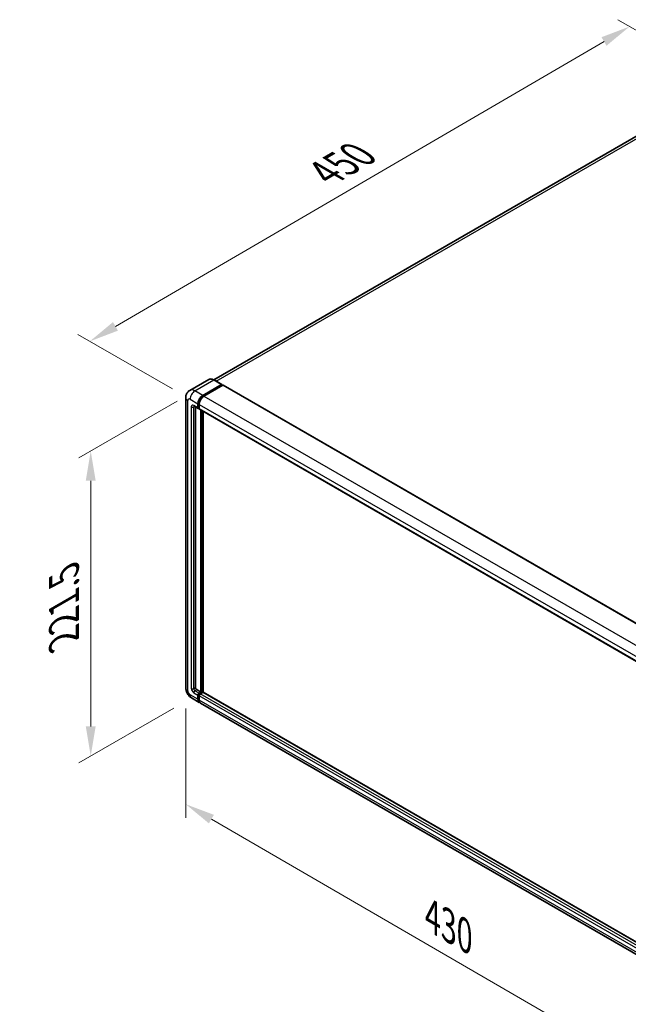
# Model space of a CAD drawing. Units: millimetres. Extents: x -4 to 13360, y -4 to 1682.
# Drawn here: x 643 to 848, y 195 to 527 of the extents above; entities that cross this region are included whole.
import ezdxf

# ---------------------------------------------------------------- set-up
doc = ezdxf.new("R2010")
doc.units = ezdxf.units.MM
for name, color, linetype, lineweight in [('Dimension (ISO)', 7, 'Continuous', 18), ('Visible (ISO)', 7, 'Continuous', 35), ('Visible Narrow (ISO)', 7, 'Continuous', 25)]:
    doc.layers.add(name, color=color, linetype=linetype, lineweight=lineweight)
doc.styles.add('Note Text (TK)', font='MS PGothic.ttf')
doc.dimstyles.new('Default - Method 1b (TK)', dxfattribs={"dimscale": 4, "dimtxt": 2.5, "dimasz": 2.5, "dimexe": 1, "dimexo": 1.5, "dimgap": 1, "dimtad": 1, "dimtoh": 1, "dimrnd": 1e-08, "dimdsep": 46, "dimtxsty": 'Note Text (TK)', "dimcen": 0.09, "dimdle": 5, "dimclrd": 100, "dimclre": 100, "dimclrt": 7, "dimadec": 1, "dimazin": 1, "dimtfac": 1, "dimtmove": 0, "dimatfit": 3, "dimfxl": 1, "dimtolj": 1, "dimlwd": -1, "dimlwe": -1, "dimarcsym": 0})

# ---------------------------------------------------------------- blocks, each defined once
blk = doc.blocks.new('*D39')
at = {"layer": 'Defpoints', "color": 0}
for p in [(882.25, 504.71), (666.54, 418.23), (700.31, 398.73)]:
    blk.add_point(p, dxfattribs=at)
at = {"layer": 'Dimension (ISO)', "color": 100}
for p, q in [((876.26, 508.16), (844.32, 526.61)), ((839.67, 519.27), (675.17, 423.27)), ((694.33, 402.18), (662.55, 420.53))]:
    blk.add_line(p, q, dxfattribs=at)
for points in [[(838.83, 520.71), (840.51, 517.83), (848.31, 524.31)], [(674.33, 424.71), (676.01, 421.83), (666.54, 418.23)]]:
    blk.add_solid(points, dxfattribs=at)
at = {"layer": 'Dimension (ISO)', "color": 7, "insert": (744.06, 473.89), "char_height": 10, "attachment_point": 4, "rotation": 30.2678, "style": 'Note Text (TK)'}
blk.add_mtext('\\A1;{\\Q-29.732;\\W0.819;\\H0.816x; \\fＭＳ Ｐゴシック|b0|i0;\\H10.0000;450}', dxfattribs=at)
blk = doc.blocks.new('*D40')
at = {"layer": 'Defpoints', "color": 0}
for p in [(701.93, 401.53), (700.78, 298.07), (666.84, 278.47)]:
    blk.add_point(p, dxfattribs=at)
at = {"layer": 'Dimension (ISO)', "color": 100}
for p, q in [((695.93, 398.06), (662.84, 378.96)), ((666.84, 371.27), (666.84, 288.47)), ((694.78, 294.6), (662.84, 276.16))]:
    blk.add_line(p, q, dxfattribs=at)
for points in [[(665.18, 371.27), (668.51, 371.27), (666.84, 381.27)], [(665.18, 288.47), (668.51, 288.47), (666.84, 278.47)]]:
    blk.add_solid(points, dxfattribs=at)
at = {"layer": 'Dimension (ISO)', "color": 7, "insert": (657.84, 315.61), "char_height": 10, "attachment_point": 4, "rotation": 90, "style": 'Note Text (TK)'}
blk.add_mtext('\\A1;{\\Q-30.000;\\W0.816;\\H0.816x; \\fＭＳ Ｐゴシック|b0|i0;\\H10.0000;221.5}', dxfattribs=at)
blk = doc.blocks.new('*D41')
at = {"layer": 'Defpoints', "color": 0}
for p in [(698.83, 301.45), (870.02, 202.07), (870.02, 162.88)]:
    blk.add_point(p, dxfattribs=at)
at = {"layer": 'Dimension (ISO)', "color": 100}
for p, q in [((698.83, 294.51), (698.83, 257.63)), ((707.48, 257.24), (861.37, 167.9)), ((870.02, 195.13), (870.02, 158.25))]:
    blk.add_line(p, q, dxfattribs=at)
for points in [[(708.32, 258.68), (706.64, 255.79), (698.83, 262.26)], [(862.2, 169.34), (860.53, 166.46), (870.02, 162.88)]]:
    blk.add_solid(points, dxfattribs=at)
at = {"layer": 'Dimension (ISO)', "color": 7, "insert": (780.15, 225.46), "char_height": 10, "attachment_point": 4, "rotation": 329.863, "style": 'Note Text (TK)'}
blk.add_mtext('\\A1;{\\Q-30.137;\\W0.815;\\H0.816x; \\fＭＳ Ｐゴシック|b0|i0;\\H10.0000;430}', dxfattribs=at)

msp = doc.modelspace()

# ---------------------------------------------------------------- linework, layer by layer
at = {"layer": 'Visible (ISO)'}
for p, q in [((875.9018, 502.0251), (708.2846, 405.2513)), ((706.5758, 405.371), (700.2118, 401.6968)), ((710.9879, 403.6919), (708.3615, 405.2083)), ((704.5525, 400.0106), (710.9164, 403.6849)), ((704.5525, 399.8707), (711.0175, 403.6032)), ((711.3003, 403.4399), (704.9565, 399.7774)), ((711.0175, 403.6265), (711.0175, 403.6032)), ((711.0175, 403.6032), (711.3003, 403.4399)), ((711.386, 403.4484), (874.2226, 309.4347)), ((698.8322, 399.1941), (698.8322, 301.4478)), ((701.6404, 396.3664), (703.0546, 395.5499)), ((702.1281, 396.0848), (702.1281, 301.5645)), ((702.9362, 395.8115), (702.9362, 397.2112)), ((703.0574, 395.8815), (703.0574, 397.2812)), ((703.3403, 395.5829), (703.1403, 395.6984)), ((703.3403, 396.9779), (703.3403, 395.5782)), ((703.4586, 395.3166), (866.2952, 301.3029)), ((703.9464, 300.0481), (703.9464, 395.035)), ((704.0676, 299.9781), (704.0676, 394.9651)), ((704.7545, 299.9195), (704.7545, 394.5685)), ((702.5322, 300.8646), (703.9464, 300.0481)), ((702.9362, 297.5986), (702.9362, 298.9983)), ((703.0574, 297.6686), (703.0574, 299.0683)), ((703.3403, 299.6982), (703.9464, 300.0481)), ((703.3403, 299.5582), (704.0676, 299.9781)), ((703.3403, 298.7651), (703.3403, 297.3654)), ((704.5929, 299.9548), (703.7444, 299.4649)), ((704.3504, 299.8148), (704.0676, 299.9781)), ((867.3674, 206.0349), (704.6786, 299.9633)), ((700.7832, 298.0686), (703.4096, 296.5523)), ((866.6503, 202.3053), (703.8137, 296.319))]:
    msp.add_line(p, q, dxfattribs=at)
for centre, major_axis, start_param, end_param in [((710.9164, 403.5682), (0.0714, 0.1237), 5.49778714, 7.06858347), ((711.3003, 403.2999), (0.0857, 0.1485), 0, 0.78539816), ((704.5525, 398.1444), (1.1429, 1.9795), 0.78539816, 2.35619449), ((704.5525, 398.1444), (1.0571, 1.831), 0.78539816, 2.35619449), ((704.9565, 397.9111), (-1.1429, -1.9795), 3.92699082, 5.49778714), ((703.3403, 396.0448), (-0.2857, -0.4949), 5.49778714, 7.06858347), ((703.3403, 396.0448), (-0.2, -0.3464), 5.49778714, 6.28318531), ((703.7444, 395.8115), (-0.2857, -0.4949), 5.49778714, 6.28318531), ((702.5322, 301.3312), (0.2857, -0.4949), 3.92699082, 5.49778714), ((703.3403, 299.2316), (0.2857, 0.4949), 0.78539816, 2.35619449), ((703.3403, 299.2316), (0.2, 0.3464), 0.78539816, 2.35619449), ((703.7444, 298.9983), (-0.2857, -0.4949), 3.92699082, 5.49778714), ((704.5929, 299.8148), (0.0857, 0.1485), 0, 0.78539816), ((704.5525, 298.5318), (-1.1429, -1.9795), 5.49778714, 6.46089591), ((704.5525, 298.5318), (-1.0571, -1.831), 5.49778714, 6.25355893), ((704.9565, 298.2985), (-1.1429, -1.9795), 5.49778714, 6.28318531)]:
    msp.add_ellipse(centre, major_axis=major_axis, ratio=0.57735027, start_param=start_param, end_param=end_param, dxfattribs=at)
for points, knots in [([(708.3615, 405.2083), (708.2342, 405.2818), (708.1063, 405.3441), (707.8517, 405.4445), (707.7251, 405.4826), (707.4757, 405.533), (707.353, 405.5453), (707.1144, 405.5427), (706.9986, 405.5277), (706.7779, 405.47), (706.673, 405.4272), (706.5758, 405.371)], [0, 0, 0, 0, 0.157079633, 0.157079633, 0.314159265, 0.314159265, 0.471238898, 0.471238898, 0.628318531, 0.628318531, 0.785398163, 0.785398163, 0.785398163, 0.785398163]), ([(698.8322, 399.1941), (698.8322, 399.3466), (698.8425, 399.5055), (698.8918, 399.8368), (698.931, 400.0095), (699.0506, 400.3657), (699.1314, 400.5493), (699.3471, 400.9137), (699.4827, 401.0944), (699.8102, 401.4259), (700.0024, 401.5759), (700.2118, 401.6968)], [4.71238898, 4.71238898, 4.71238898, 4.71238898, 4.869468613, 4.869468613, 5.026548246, 5.026548246, 5.183627878, 5.183627878, 5.340707511, 5.340707511, 5.497787144, 5.497787144, 5.497787144, 5.497787144]), ([(701.5604, 396.4002), (701.5604, 396.4002), (701.5613, 396.4001), (701.5674, 396.3988), (701.5767, 396.3965), (701.6033, 396.386), (701.6205, 396.3779), (701.6404, 396.3664)], [5.902696792, 5.902696792, 5.902696792, 5.902696792, 5.969026042, 5.969026042, 6.126105675, 6.126105675, 6.283185307, 6.283185307, 6.283185307, 6.283185307]), ([(700.7832, 298.0686), (700.5191, 298.2211), (700.2964, 298.3958), (699.9034, 298.7701), (699.7334, 298.9705), (699.4344, 299.3939), (699.3056, 299.6171), (699.0883, 300.0877), (698.9998, 300.3351), (698.8721, 300.8626), (698.8322, 301.1428), (698.8322, 301.4478)], [3.14159265, 3.14159265, 3.14159265, 3.14159265, 3.45575192, 3.45575192, 3.76991118, 3.76991118, 4.08407045, 4.08407045, 4.39822972, 4.39822972, 4.71238898, 4.71238898, 4.71238898, 4.71238898])]:
    msp.add_open_spline(points, degree=3, knots=knots, dxfattribs=at)
at = {"layer": 'Visible Narrow (ISO)'}
for p, q in [((709.039, 404.8171), (877.1875, 501.8977)), ((701.9261, 401.527), (708.29, 405.2012)), ((708.29, 405.2012), (710.9164, 403.6849)), ((704.5525, 400.0106), (701.9261, 401.527)), ((711.3003, 403.4399), (874.1369, 309.4262)), ((699.5017, 300.5147), (699.5017, 398.261)), ((700.3098, 398.7276), (702.9362, 397.2112)), ((704.8396, 399.7049), (704.5525, 399.8707)), ((704.9565, 399.7774), (867.7931, 305.7636)), ((700.7139, 396.1614), (700.7139, 301.2145)), ((702.9362, 395.8115), (701.522, 396.628)), ((701.522, 396.1614), (701.7587, 396.2981)), ((701.522, 301.2145), (701.522, 396.1614)), ((703.3445, 397.1155), (703.0574, 397.2812)), ((703.3403, 395.7182), (703.0574, 395.8815)), ((703.3403, 396.9779), (866.1769, 302.9642)), ((703.3403, 395.5782), (866.1769, 301.5645)), ((704.3706, 394.7901), (704.3706, 299.8265)), ((704.5727, 299.9431), (704.5727, 394.6734)), ((702.9362, 297.5986), (700.3098, 299.115)), ((701.522, 301.2145), (702.1281, 301.5645)), ((701.522, 299.8148), (702.9362, 298.9983)), ((701.9261, 300.5147), (702.5322, 300.8646)), ((703.3403, 299.6982), (701.9261, 300.5147)), ((703.3547, 298.8967), (703.0574, 299.0683)), ((703.6375, 299.3866), (703.3403, 299.5582)), ((866.1769, 204.7513), (703.3403, 298.7651)), ((866.5809, 205.4512), (703.7444, 299.4649)), ((867.3674, 205.9769), (704.5929, 299.9548)), ((703.3403, 297.5053), (703.0574, 297.6686)), ((866.1769, 203.3516), (703.3403, 297.3654))]:
    msp.add_line(p, q, dxfattribs=at)
for centre, major_axis, start_param, end_param in [((708.29, 402.4018), (-1.7143, 2.9692), 5.49778714, 6.28318531), ((708.29, 405.0846), (0.0714, 0.1237), 0, 0.78539816), ((701.9261, 398.7276), (-1.7143, 2.9692), 5.49778714, 6.28318531), ((701.9261, 399.6607), (1.1429, 1.9795), 0.78539816, 2.35619449), ((701.118, 399.1941), (-2.2857, 0), 0, 0.78539816), ((700.3098, 397.7944), (-0.5714, 0.9897), 5.49778714, 7.06858347), ((704.8555, 397.9694), (-1.0571, -1.831), 4.1299989, 5.29477906), ((701.522, 395.6949), (-0.5714, 0.9897), 5.49778714, 7.06858347), ((701.118, 396.3947), (-0.5714, 0), 0.78539816, 2.35619449), ((701.9261, 396.8613), (-0.2857, -0.4949), 5.49778714, 6.28318531), ((701.9261, 395.9282), (-0.2857, 0.4949), 0.16790573, 0.78539816), ((701.118, 301.4478), (-2.2857, 0), 0, 0.78539816), ((700.3098, 300.0481), (-0.5714, 0.9897), 0.78539816, 2.35619449), ((701.9261, 300.0481), (-1.1429, -1.9795), 5.49778714, 6.28318531), ((701.522, 300.748), (0.5714, -0.9897), 3.92699082, 5.49778714), ((701.118, 301.4478), (-0.5714, 0), 0.78539816, 2.35619449), ((701.9261, 300.9813), (-0.2857, 0.4949), 0.78539816, 2.35619449), ((701.9261, 300.0481), (-0.2857, -0.4949), 3.92699082, 5.49778714), ((703.6433, 299.0567), (-0.2, -0.3464), 4.0327783, 5.39199966)]:
    msp.add_ellipse(centre, major_axis=major_axis, ratio=0.57735027, start_param=start_param, end_param=end_param, dxfattribs=at)

# ---------------------------------------------------------------- dimensions: what is measured, and where the dimension line sits
at = {"layer": 'Dimension (ISO)', "color": 100}
for base, p1, p2, angle, text, override, picture, middle in [((666.537, 418.2263), (882.2465, 504.7101), (700.3098, 398.7276), 30.26777, '{\\Q-29.732;\\W0.819;\\H0.816x; \\fＭＳ Ｐゴシック|b0|i0;\\H10.0000;450}', {"dimgap": 1, "dimtoh": 0, "dimdec": 2, "dimlfac": 2.13655, "dimtol": 0, "dimlim": 0, "dimtp": 0, "dimtm": 0, "dimtdec": 2, "dimtofl": 0, "dimatfit": 1}, '*D39', (757.4212, 471.2661)), ((666.8421, 278.4727), (701.9261, 401.527), (700.7832, 298.0686), 90, '{\\Q-30.000;\\W0.816;\\H0.816x; \\fＭＳ Ｐゴシック|b0|i0;\\H10.0000;221.5}', {"dimgap": 1, "dimtoh": 0, "dimdec": 2, "dimlfac": 2.129634, "dimtol": 0, "dimlim": 0, "dimtp": 0, "dimtm": 0, "dimtdec": 2, "dimtofl": 0, "dimatfit": 1}, '*D40', (666.8421, 329.872)), ((870.0155, 162.8767), (698.8322, 301.4478), (870.0155, 202.0685), 149.862973, '{\\Q-30.137;\\W0.815;\\H0.816x; \\fＭＳ Ｐゴシック|b0|i0;\\H10.0000;430}', {"dimgap": 1, "dimtoh": 0, "dimdec": 2, "dimlfac": 2.146265, "dimtol": 0, "dimlim": 0, "dimtp": 0, "dimtm": 0, "dimtdec": 2, "dimtofl": 0, "dimatfit": 1}, '*D41', (784.4239, 212.5663))]:
    dim = msp.add_linear_dim(base=base, p1=p1, p2=p2, angle=angle, text=text, dimstyle='Default - Method 1b (TK)', override=override, dxfattribs=at)
    dim.commit()
    dim.dimension.update_dxf_attribs({"geometry": picture, "text_midpoint": middle, "dimtype": 160})

doc.saveas('drawing.dxf')
